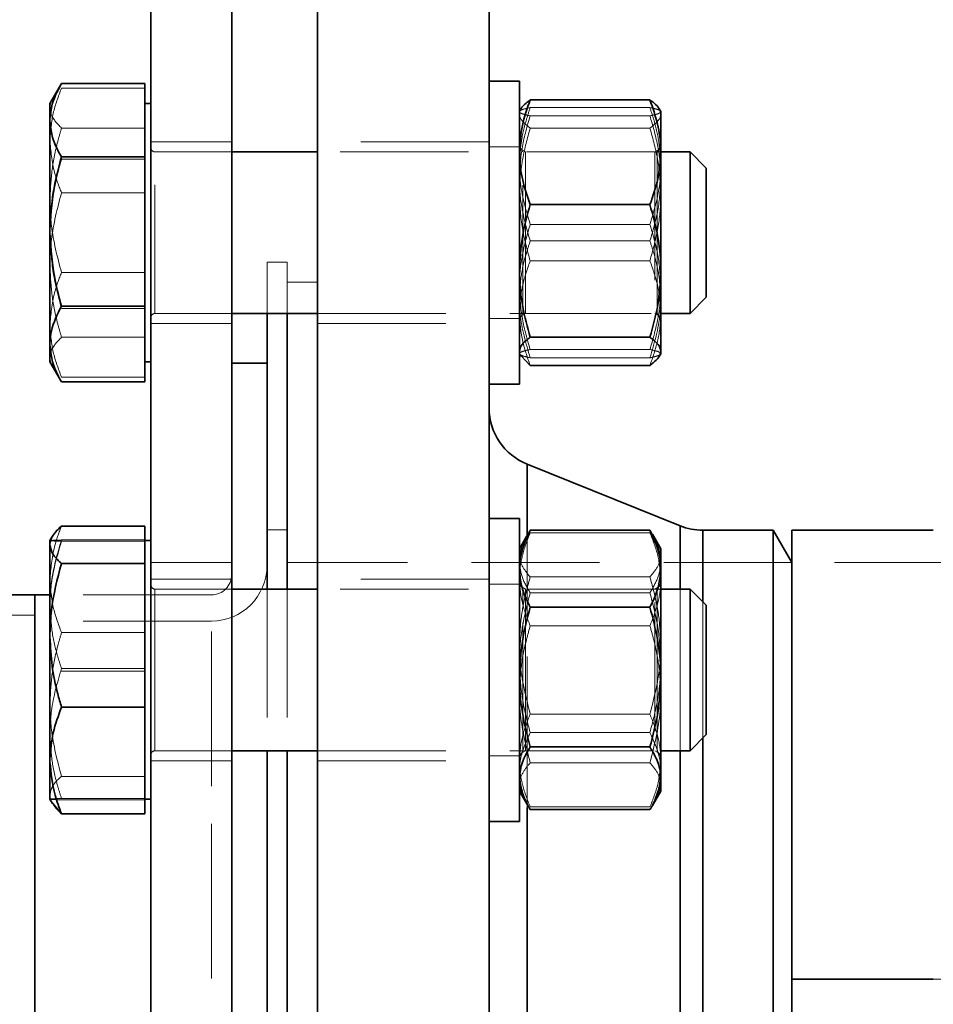
# Model space of a CAD drawing. Units: millimetres. Extents: x 44 to 563, y 35 to 393.
# Drawn here: x 101 to 110, y 308 to 318 of the extents above; entities that cross this region are included whole.
import ezdxf

# ---------------------------------------------------------------- set-up
doc = ezdxf.new("R2010")
doc.units = ezdxf.units.MM
doc.linetypes.add('HIDDEN', pattern=[1.905, 1.27, -0.635])

msp = doc.modelspace()

# ---------------------------------------------------------------- linework, layer by layer
at = {"color": 7, "linetype": 'Continuous', "lineweight": 35}
for p, q in [((102.5457, 298.4391), (102.5457, 318.4391)), ((103.3457, 298.4391), (103.3457, 318.4391)), ((104.1957, 304.6122), (104.1957, 318.4391)), ((105.8957, 304.6122), (105.8957, 318.4391)), ((101.66, 317.3082), (101.5457, 317.1103)), ((102.4857, 317.3081), (101.6599, 317.3081)), ((102.4857, 317.3081), (102.4857, 316.9441)), ((106.1957, 317.3301), (105.8957, 317.3301)), ((106.1957, 317.3301), (106.1957, 314.3301)), ((101.5457, 317.1103), (101.5457, 316.9536)), ((102.5457, 317.1101), (102.4857, 317.1101)), ((106.3029, 317.1449), (107.4885, 317.1449)), ((106.2101, 317.0551), (106.1957, 317.0301)), ((107.5957, 317.0301), (107.5812, 317.0551)), ((107.5957, 317.0301), (107.5957, 316.6268)), ((101.5457, 316.9536), (101.5457, 316.9347)), ((101.5457, 316.9347), (101.5457, 315.8603)), ((102.4857, 316.9441), (102.4857, 316.5801)), ((104.1957, 316.6301), (103.3457, 316.6301)), ((107.8857, 316.6301), (107.5957, 316.6301)), ((107.5957, 316.6268), (107.5957, 315.4513)), ((108.0457, 316.4701), (107.8857, 316.6301)), ((107.8857, 315.837), (107.8857, 316.6301)), ((102.4857, 316.5801), (101.6599, 316.5801)), ((102.4857, 316.5801), (102.4857, 315.8412)), ((108.0457, 315.8356), (108.0457, 316.4701)), ((106.3029, 316.1087), (107.4885, 316.1087)), ((101.5457, 315.8603), (101.5457, 315.822)), ((101.5457, 315.822), (101.5457, 314.7369)), ((102.4857, 315.8412), (102.4857, 315.1022)), ((107.8857, 315.0301), (107.8857, 315.837)), ((108.0457, 315.1901), (108.0457, 315.8356)), ((107.5957, 315.4513), (107.5957, 314.6546)), ((107.8857, 315.0301), (108.0457, 315.1901)), ((102.4857, 315.1022), (101.6599, 315.1022)), ((102.4857, 315.1022), (102.4857, 314.7272)), ((103.3457, 315.0301), (104.1957, 315.0301)), ((103.6957, 315.0301), (103.6957, 312.3005)), ((103.8957, 315.0301), (103.8957, 312.3005)), ((107.5957, 315.0301), (107.8857, 315.0301)), ((101.5457, 314.7369), (101.5457, 314.7174)), ((106.3029, 314.7939), (107.4885, 314.7939)), ((101.5457, 314.7174), (101.5457, 314.55)), ((102.4857, 314.7272), (102.4857, 314.3522)), ((107.5957, 314.6546), (107.5957, 314.6301)), ((101.5457, 314.55), (101.66, 314.352)), ((102.4857, 314.5501), (102.5457, 314.5501)), ((103.6957, 314.5391), (103.3457, 314.5391)), ((106.1957, 314.6301), (106.2101, 314.6051)), ((106.2164, 314.6057), (106.3029, 314.5153)), ((107.5812, 314.6051), (107.5957, 314.6301)), ((106.3029, 314.5153), (107.4885, 314.5153)), ((102.4857, 314.3522), (101.6599, 314.3522)), ((105.8957, 314.3301), (106.1957, 314.3301)), ((107.7879, 312.9275), (106.2717, 313.5378)), ((106.1957, 313.0005), (105.8957, 313.0005)), ((106.1957, 313.0005), (106.1957, 310.0005)), ((102.4857, 312.9248), (101.6599, 312.9248)), ((102.4857, 312.9248), (102.4857, 312.7397)), ((106.2815, 312.8426), (106.3029, 312.8837)), ((106.3029, 312.8837), (107.4885, 312.8837)), ((107.4885, 312.8837), (107.5095, 312.8426)), ((108.7109, 312.8841), (108.0119, 312.8841)), ((108.8957, 312.5641), (108.7109, 312.8841)), ((108.7109, 306.7381), (108.7109, 312.8841)), ((110.2957, 312.8841), (108.8954, 312.8841)), ((101.5713, 312.8251), (101.5457, 312.7807)), ((101.5457, 312.7807), (101.5457, 312.7445)), ((102.5457, 312.7805), (102.4857, 312.7805)), ((106.2787, 312.8443), (106.1957, 312.7005)), ((107.5957, 312.7005), (107.5126, 312.8444)), ((101.5457, 312.7445), (101.5457, 312.7349)), ((101.5457, 312.7349), (101.5457, 311.861)), ((102.4857, 312.7397), (102.4857, 312.5546)), ((107.5957, 312.5024), (107.5957, 312.7005)), ((102.4857, 312.5546), (101.6599, 312.5546)), ((102.4857, 312.5546), (102.4857, 311.8425)), ((107.5957, 312.5024), (107.5957, 311.4294)), ((104.1957, 312.3005), (103.3457, 312.3005)), ((107.8857, 312.3005), (107.5957, 312.3005)), ((108.0457, 312.1405), (107.8857, 312.3005)), ((107.8857, 310.9398), (107.8857, 312.3005)), ((101.3957, 312.2441), (91.8957, 312.2441)), ((101.5457, 312.2441), (101.3957, 312.2441)), ((101.3957, 312.2441), (101.3957, 304.6341)), ((101.3957, 312.2441), (101.3957, 308.4391)), ((106.3029, 312.121), (107.4885, 312.121)), ((108.0457, 311.0519), (108.0457, 312.1405)), ((101.5457, 311.861), (101.5457, 311.824)), ((101.5457, 311.824), (101.5457, 310.617)), ((102.4857, 311.8425), (102.4857, 311.1303)), ((107.5957, 311.4294), (107.5957, 310.4276)), ((102.4857, 311.1303), (101.6599, 311.1303)), ((102.4857, 311.1303), (102.4857, 310.6033)), ((108.0457, 310.8605), (108.0457, 311.0519)), ((107.8857, 310.7005), (107.8857, 310.9398)), ((107.8857, 310.7005), (108.0457, 310.8605)), ((106.3029, 310.7378), (107.4885, 310.7378)), ((103.3457, 310.7005), (104.1957, 310.7005)), ((103.6957, 310.7005), (103.6957, 306.1776)), ((103.8957, 310.7005), (103.8957, 306.1776)), ((107.5957, 310.7005), (107.8857, 310.7005)), ((101.5457, 310.617), (101.5457, 310.5896)), ((101.5457, 310.5896), (101.5457, 310.2204)), ((102.4857, 310.6033), (102.4857, 310.0762)), ((107.5957, 310.4276), (107.5957, 310.3005)), ((106.1957, 310.3005), (106.2787, 310.1568)), ((107.5126, 310.1567), (107.5957, 310.3005)), ((101.5457, 310.2204), (101.5713, 310.176)), ((101.5756, 310.1785), (101.6599, 310.0762)), ((102.4857, 310.2205), (102.5457, 310.2205)), ((102.4857, 310.0762), (101.6599, 310.0762)), ((106.3029, 310.1173), (107.4885, 310.1173)), ((105.8957, 310.0005), (106.1957, 310.0005)), ((101.3957, 308.4391), (101.3957, 304.6341)), ((110.2957, 308.4391), (108.8957, 308.4391))]:
    msp.add_line(p, q, dxfattribs=at)
at = {"color": 7, "linetype": 'HIDDEN', "lineweight": 18}
for p, q in [((102.4857, 317.261), (101.6599, 317.261)), ((101.5665, 317.0855), (101.5457, 316.9428)), ((101.565, 317.1383), (101.5804, 317.1583)), ((106.3029, 317.0691), (107.4885, 317.0691)), ((106.3029, 316.9869), (107.4885, 316.9869)), ((107.5799, 317.0548), (107.5957, 317.0056)), ((102.4857, 316.8662), (101.6599, 316.8662)), ((106.3029, 316.8663), (107.4885, 316.8663)), ((103.3457, 316.7301), (102.5457, 316.7301)), ((105.8957, 316.7301), (104.1957, 316.7301)), ((106.1957, 316.6801), (105.8957, 316.6801)), ((106.2303, 316.6301), (106.1957, 316.6901)), ((107.5957, 316.6901), (107.561, 316.6301)), ((103.3457, 316.6301), (102.5857, 316.6301)), ((102.5857, 315.0333), (102.5857, 316.63)), ((102.5857, 315.0317), (102.5857, 316.6293)), ((102.5857, 315.0309), (102.5857, 316.6285)), ((102.5857, 315.0303), (102.5857, 316.6269)), ((107.5957, 316.6301), (104.1957, 316.6301)), ((106.2557, 316.6301), (106.1957, 316.6648)), ((106.2303, 315.0301), (106.2303, 316.6301)), ((107.5357, 316.6301), (106.2303, 316.6301)), ((106.2557, 316.2705), (106.2557, 316.6301)), ((107.5957, 316.6648), (107.5357, 316.6301)), ((107.5357, 316.6301), (107.5357, 315.0301)), ((107.561, 316.2705), (107.561, 316.6301)), ((102.4857, 316.5581), (101.6599, 316.5581)), ((102.4857, 316.225), (101.6599, 316.225)), ((106.2557, 315.0301), (106.2557, 316.2705)), ((107.561, 316.2705), (107.561, 315.0301)), ((106.3029, 315.9123), (107.4885, 315.9123)), ((106.3029, 315.7479), (107.4885, 315.7479)), ((103.6957, 315.5391), (103.8957, 315.5391)), ((103.6957, 315.5391), (103.6957, 315.0301)), ((103.8957, 315.5391), (103.8957, 315.0301)), ((106.3029, 315.5515), (107.4885, 315.5515)), ((102.4857, 315.4353), (101.6599, 315.4353)), ((104.1957, 315.3391), (103.8957, 315.3391)), ((102.4857, 315.0801), (101.6599, 315.0801)), ((102.5857, 315.0301), (103.3457, 315.0301)), ((104.1957, 315.0301), (107.5957, 315.0301)), ((106.1957, 314.9955), (106.2557, 315.0301)), ((106.1957, 314.9701), (106.2303, 315.0301)), ((106.2303, 315.0301), (107.5357, 315.0301)), ((107.5357, 315.0301), (107.5957, 314.9955)), ((107.561, 315.0301), (107.5957, 314.9701)), ((102.5457, 314.9301), (103.3457, 314.9301)), ((104.1957, 314.9301), (105.8957, 314.9301)), ((105.8957, 314.9801), (106.1957, 314.9801)), ((102.4857, 314.7941), (101.6599, 314.7941)), ((106.3029, 314.6733), (107.4885, 314.6733)), ((106.3029, 314.5911), (107.4885, 314.5911)), ((107.5957, 314.6301), (107.5957, 314.6322)), ((101.565, 314.5219), (101.5804, 314.5019)), ((102.4857, 314.3992), (101.6599, 314.3992)), ((106.2717, 313.5378), (106.2717, 303.3404)), ((103.6957, 312.8891), (103.8957, 312.8891)), ((107.7879, 312.9275), (107.7879, 303.9507)), ((108.0119, 312.8841), (108.0119, 303.9941)), ((102.4857, 312.7869), (101.6599, 312.7869)), ((106.2818, 312.8426), (106.2273, 312.736)), ((106.2717, 310.1387), (106.2717, 312.8321)), ((106.2788, 312.8444), (106.2787, 312.8443)), ((106.3029, 312.8579), (107.4885, 312.8579)), ((102.4857, 312.7741), (101.6599, 312.7741)), ((103.3457, 312.5641), (102.5457, 312.5641)), ((108.8957, 312.5641), (103.8957, 312.5641)), ((114.3957, 312.5641), (108.8957, 312.5641)), ((103.3457, 312.4005), (102.5457, 312.4005)), ((105.8957, 312.4005), (104.1957, 312.4005)), ((106.3029, 312.4205), (107.4885, 312.4205)), ((102.5857, 312.3005), (102.5857, 310.7045)), ((103.3457, 312.3005), (102.5857, 312.3005)), ((102.5857, 310.7027), (102.5857, 312.3)), ((102.5857, 310.7011), (102.5857, 312.2984)), ((102.5857, 310.7006), (102.5857, 312.2966)), ((103.6957, 312.3005), (103.6957, 310.7005)), ((103.8957, 312.3005), (103.8957, 310.7005)), ((107.5957, 312.3005), (104.1957, 312.3005)), ((106.1957, 312.3505), (105.8957, 312.3505)), ((106.2303, 312.3005), (106.1957, 312.3605)), ((106.2557, 312.3005), (106.1957, 312.3352)), ((106.2303, 312.1684), (106.2303, 312.3005)), ((107.5357, 312.3005), (106.2303, 312.3005)), ((106.2557, 311.3397), (106.2557, 312.3005)), ((107.5957, 312.3352), (107.5357, 312.3005)), ((107.5957, 312.3605), (107.561, 312.3005)), ((107.561, 312.3005), (107.561, 311.3397)), ((107.7879, 310.7005), (107.7879, 312.3005)), ((103.1457, 312.2441), (101.5457, 312.2441)), ((103.1457, 304.6352), (103.1457, 312.243)), ((106.3029, 312.2633), (107.4885, 312.2633)), ((106.2303, 310.7005), (106.2303, 312.1684)), ((107.5357, 312.1684), (107.5357, 310.7005)), ((108.0119, 310.8268), (108.0119, 312.1743)), ((101.3957, 312.0441), (91.8957, 312.0441)), ((103.1457, 311.9841), (101.3957, 311.9841)), ((103.1457, 304.8952), (103.1457, 311.983)), ((106.3029, 311.9379), (107.4885, 311.9379)), ((102.4857, 311.8708), (101.6599, 311.8708)), ((102.4857, 311.5133), (101.6599, 311.5133)), ((102.4857, 311.4878), (101.6599, 311.4878)), ((106.2557, 310.7005), (106.2557, 311.3397)), ((107.561, 311.3397), (107.561, 310.7005)), ((106.3029, 311.0631), (107.4885, 311.0631)), ((106.3029, 310.8801), (107.4885, 310.8801)), ((102.5857, 310.7005), (103.3457, 310.7005)), ((104.1957, 310.7005), (107.5957, 310.7005)), ((105.8957, 310.6505), (106.1957, 310.6505)), ((106.1957, 310.6405), (106.2303, 310.7005)), ((106.1957, 310.6659), (106.2557, 310.7005)), ((106.2303, 310.7005), (107.5357, 310.7005)), ((107.5357, 310.7005), (107.5957, 310.6659)), ((107.561, 310.7005), (107.5957, 310.6405)), ((102.5457, 310.6005), (103.3457, 310.6005)), ((104.1957, 310.6005), (105.8957, 310.6005)), ((106.3029, 310.5806), (107.4885, 310.5806)), ((102.4857, 310.4465), (101.6599, 310.4465)), ((106.2818, 310.1585), (106.2273, 310.2651)), ((102.4857, 310.227), (101.6599, 310.227)), ((102.4857, 310.2142), (101.6599, 310.2142)), ((106.2787, 310.1568), (106.2788, 310.1567)), ((106.3029, 310.1432), (107.4885, 310.1432)), ((108.8957, 308.4391), (110.2957, 308.4391)), ((114.3957, 308.4391), (108.8957, 308.4391))]:
    msp.add_line(p, q, dxfattribs=at)
at = {"color": 8, "linetype": 'Continuous', "lineweight": 35}
for p, q in [((106.2717, 312.8321), (106.2717, 313.5378)), ((107.7879, 312.3005), (107.7879, 312.9275)), ((108.0119, 312.1743), (108.0119, 312.8841)), ((108.0119, 306.7381), (108.0119, 310.8268)), ((107.7879, 306.7214), (107.7879, 310.7005)), ((106.2717, 306.6877), (106.2717, 310.1387))]:
    msp.add_line(p, q, dxfattribs=at)
at = {"color": 7, "linetype": 'HIDDEN', "lineweight": 18}
for centre, radius, start, end in [((102.5857, 316.6701), 0.04, 180, 270), ((102.5857, 314.9901), 0.04, 90, 180), ((103.1457, 312.5341), 0.55, 270, 0), ((103.1457, 312.4441), 0.2, 270, 0), ((102.5857, 312.3405), 0.04, 180, 270), ((102.5857, 310.6605), 0.04, 90, 180)]:
    msp.add_arc(centre, radius, start, end, dxfattribs=at)
at = {"color": 7, "linetype": 'Continuous', "lineweight": 35}
for centre, start, end in [((106.4957, 314.0944), 180, 248.07521), ((108.0119, 313.4841), 248.07521, 270)]:
    msp.add_arc(centre, 0.6, start, end, dxfattribs=at)
for points, knots in [([(101.5457, 316.9536), (101.5488, 316.9929), (101.5582, 317.1129), (101.619, 317.2296), (101.6599, 317.3081)], [0, 0, 0, 0, 0.32734, 1, 1, 1, 1]), ([(106.3029, 317.1449), (106.2729, 317.0608), (106.2124, 316.8909), (106.2013, 316.7154), (106.1957, 316.6268)], [0, 0, 0, 0, 0.495458, 1, 1, 1, 1]), ([(106.2113, 317.0548), (106.2118, 317.0564), (106.2177, 317.0763), (106.2516, 317.1065), (106.289, 317.1345), (106.3029, 317.1449)], [0, 0, 0, 0, 0.053143, 0.649483, 1, 1, 1, 1]), ([(107.5957, 316.6268), (107.5956, 316.6391), (107.5946, 316.7321), (107.5712, 316.9074), (107.5162, 317.0653), (107.4885, 317.1449)], [0, 0, 0, 0, 0.070099, 0.530789, 1, 1, 1, 1]), ([(107.4885, 317.1449), (107.5024, 317.1345), (107.5395, 317.1067), (107.5734, 317.0765), (107.5793, 317.0566), (107.5799, 317.0548)], [0, 0, 0, 0, 0.350523, 0.93882, 1, 1, 1, 1]), ([(101.6599, 316.5801), (101.6472, 316.6028), (101.6087, 316.6717), (101.5599, 316.7897), (101.5504, 316.8861), (101.5457, 316.9347)], [0, 0, 0, 0, 0.196235, 0.595564, 1, 1, 1, 1]), ([(106.1957, 316.6268), (106.1958, 316.6145), (106.1968, 316.5215), (106.2202, 316.3462), (106.2751, 316.1884), (106.3029, 316.1087)], [0, 0, 0, 0, 0.070099, 0.530789, 1, 1, 1, 1]), ([(107.4885, 316.1087), (107.5185, 316.1929), (107.5789, 316.3627), (107.5901, 316.5382), (107.5957, 316.6268)], [0, 0, 0, 0, 0.495458, 1, 1, 1, 1]), ([(101.5457, 315.8603), (101.5524, 315.9832), (101.5657, 316.2271), (101.6287, 316.463), (101.6599, 316.5801)], [0, 0, 0, 0, 0.503741, 1, 1, 1, 1]), ([(106.3029, 316.1087), (106.2729, 316.002), (106.2124, 315.7865), (106.2013, 315.5637), (106.1957, 315.4513)], [0, 0, 0, 0, 0.495458, 1, 1, 1, 1]), ([(107.5957, 315.4513), (107.5956, 315.4669), (107.5946, 315.5849), (107.5712, 315.8074), (107.5162, 316.0077), (107.4885, 316.1087)], [0, 0, 0, 0, 0.070099, 0.530789, 1, 1, 1, 1]), ([(101.6599, 315.1022), (101.6365, 315.1878), (101.5722, 315.423), (101.556, 315.6669), (101.5457, 315.822)], [0, 0, 0, 0, 0.363841, 1, 1, 1, 1]), ([(106.1957, 315.4513), (106.1958, 315.4357), (106.1968, 315.3177), (106.2202, 315.0952), (106.2751, 314.895), (106.3029, 314.7939)], [0, 0, 0, 0, 0.070099, 0.530789, 1, 1, 1, 1]), ([(107.4885, 314.7939), (107.5185, 314.9007), (107.5789, 315.1162), (107.5901, 315.3389), (107.5957, 315.4513)], [0, 0, 0, 0, 0.495458, 1, 1, 1, 1]), ([(101.5457, 314.7369), (101.5488, 314.7774), (101.5582, 314.9011), (101.619, 315.0213), (101.6599, 315.1022)], [0, 0, 0, 0, 0.32734, 1, 1, 1, 1]), ([(106.3029, 314.7939), (106.2888, 314.7835), (106.251, 314.7557), (106.2063, 314.7093), (106.1993, 314.6729), (106.1957, 314.6546)], [0, 0, 0, 0, 0.228401, 0.611735, 1, 1, 1, 1]), ([(107.5957, 314.6546), (107.5922, 314.6727), (107.5852, 314.7091), (107.5407, 314.7555), (107.5026, 314.7835), (107.4885, 314.7939)], [0, 0, 0, 0, 0.383017, 0.7716, 1, 1, 1, 1]), ([(101.6599, 314.3522), (101.6472, 314.3755), (101.6087, 314.4465), (101.5599, 314.5681), (101.5504, 314.6674), (101.5457, 314.7174)], [0, 0, 0, 0, 0.196235, 0.595564, 1, 1, 1, 1]), ([(107.4885, 314.5153), (107.5317, 314.55), (107.5889, 314.5959), (107.5944, 314.643), (107.5957, 314.6546)], [0, 0, 0, 0, 0.754214, 1, 1, 1, 1]), ([(101.5457, 312.7445), (101.5488, 312.7645), (101.5582, 312.8256), (101.619, 312.8849), (101.6599, 312.9248)], [0, 0, 0, 0, 0.32734, 1, 1, 1, 1]), ([(106.3029, 312.8837), (106.2597, 312.7889), (106.2024, 312.6631), (106.197, 312.5341), (106.1957, 312.5024)], [0, 0, 0, 0, 0.754214, 1, 1, 1, 1]), ([(107.5957, 312.5024), (107.5944, 312.5341), (107.5889, 312.6631), (107.5317, 312.7889), (107.4885, 312.8837)], [0, 0, 0, 0, 0.2457862, 1, 1, 1, 1]), ([(101.6599, 312.5546), (101.6472, 312.5662), (101.6087, 312.6012), (101.5599, 312.6612), (101.5504, 312.7103), (101.5457, 312.7349)], [0, 0, 0, 0, 0.196235, 0.595564, 1, 1, 1, 1]), ([(101.5457, 311.861), (101.5488, 311.9379), (101.5582, 312.1728), (101.619, 312.4011), (101.6599, 312.5546)], [0, 0, 0, 0, 0.32734, 1, 1, 1, 1]), ([(106.1957, 312.5024), (106.1992, 312.4529), (106.2062, 312.3533), (106.2507, 312.2262), (106.2888, 312.1494), (106.3029, 312.121)], [0, 0, 0, 0, 0.3830175, 0.7715996, 1, 1, 1, 1]), ([(107.4885, 312.121), (107.5026, 312.1494), (107.5404, 312.2255), (107.585, 312.3526), (107.5921, 312.4522), (107.5957, 312.5024)], [0, 0, 0, 0, 0.228401, 0.611735, 1, 1, 1, 1]), ([(106.3029, 312.121), (106.2729, 312.0086), (106.2124, 311.7819), (106.2013, 311.5476), (106.1957, 311.4294)], [0, 0, 0, 0, 0.495458, 1, 1, 1, 1]), ([(107.5957, 311.4294), (107.5956, 311.4458), (107.5946, 311.5699), (107.5712, 311.804), (107.5162, 312.0147), (107.4885, 312.121)], [0, 0, 0, 0, 0.070099, 0.530789, 1, 1, 1, 1]), ([(101.6599, 311.1303), (101.6472, 311.1747), (101.6087, 311.3095), (101.5599, 311.5404), (101.5504, 311.7291), (101.5457, 311.824)], [0, 0, 0, 0, 0.1962353, 0.595564, 1, 1, 1, 1]), ([(106.1957, 311.4294), (106.1958, 311.413), (106.1968, 311.2888), (106.2202, 311.0548), (106.2751, 310.8441), (106.3029, 310.7378)], [0, 0, 0, 0, 0.070099, 0.530789, 1, 1, 1, 1]), ([(107.4885, 310.7378), (107.5185, 310.8501), (107.5789, 311.0768), (107.5901, 311.3111), (107.5957, 311.4294)], [0, 0, 0, 0, 0.495458, 1, 1, 1, 1]), ([(101.5457, 310.617), (101.5524, 310.7046), (101.5657, 310.8785), (101.6287, 311.0468), (101.6599, 311.1303)], [0, 0, 0, 0, 0.503741, 1, 1, 1, 1]), ([(106.3029, 310.7378), (106.2729, 310.6874), (106.2124, 310.5857), (106.2013, 310.4806), (106.1957, 310.4276)], [0, 0, 0, 0, 0.495458, 1, 1, 1, 1]), ([(107.5957, 310.4276), (107.5956, 310.4349), (107.5946, 310.4906), (107.5712, 310.5956), (107.5162, 310.6901), (107.4885, 310.7378)], [0, 0, 0, 0, 0.070099, 0.530789, 1, 1, 1, 1]), ([(101.6599, 310.0762), (101.6365, 310.1373), (101.5722, 310.3051), (101.556, 310.479), (101.5457, 310.5896)], [0, 0, 0, 0, 0.363841, 1, 1, 1, 1]), ([(106.1957, 310.4276), (106.1958, 310.4202), (106.1968, 310.3645), (106.2202, 310.2595), (106.2751, 310.165), (106.3029, 310.1173)], [0, 0, 0, 0, 0.070099, 0.530789, 1, 1, 1, 1]), ([(107.4885, 310.1173), (107.5185, 310.1677), (107.5789, 310.2694), (107.5901, 310.3745), (107.5957, 310.4276)], [0, 0, 0, 0, 0.495458, 1, 1, 1, 1])]:
    msp.add_open_spline(points, degree=3, knots=knots, dxfattribs=at)
at = {"color": 7, "linetype": 'HIDDEN', "lineweight": 18}
for points, knots in [([(101.5457, 316.7564), (101.5524, 316.8425), (101.5657, 317.0135), (101.6287, 317.1789), (101.6599, 317.261)], [0, 0, 0, 0, 0.5037408, 1, 1, 1, 1]), ([(101.5754, 317.1584), (101.5727, 317.1547), (101.5505, 317.1253), (101.548, 317.0951), (101.5457, 317.0687)], [0, 0, 0, 0, 0.123348, 1, 1, 1, 1]), ([(101.5457, 317.0585), (101.5488, 317.0372), (101.5582, 316.972), (101.619, 316.9088), (101.6599, 316.8662)], [0, 0, 0, 0, 0.32734, 1, 1, 1, 1]), ([(106.3029, 317.0691), (106.2729, 317.0624), (106.2124, 317.049), (106.2013, 317.035), (106.1957, 317.028)], [0, 0, 0, 0, 0.495458, 1, 1, 1, 1]), ([(106.1957, 316.4907), (106.1992, 316.5657), (106.2062, 316.7167), (106.2507, 316.9096), (106.2888, 317.026), (106.3029, 317.0691)], [0, 0, 0, 0, 0.383017, 0.7716, 1, 1, 1, 1]), ([(106.1957, 317.028), (106.1958, 317.027), (106.1968, 317.0197), (106.2202, 317.0057), (106.2751, 316.9932), (106.3029, 316.9869)], [0, 0, 0, 0, 0.070099, 0.530789, 1, 1, 1, 1]), ([(106.3029, 316.8663), (106.2597, 316.901), (106.2024, 316.9469), (106.197, 316.994), (106.1957, 317.0056)], [0, 0, 0, 0, 0.754214, 1, 1, 1, 1]), ([(106.3029, 316.9869), (106.2729, 316.8863), (106.2124, 316.6832), (106.2013, 316.4733), (106.1957, 316.3674)], [0, 0, 0, 0, 0.495458, 1, 1, 1, 1]), ([(107.5957, 317.028), (107.5956, 317.029), (107.5946, 317.0364), (107.5712, 317.0503), (107.5162, 317.0628), (107.4885, 317.0691)], [0, 0, 0, 0, 0.070099, 0.530789, 1, 1, 1, 1]), ([(107.4885, 317.0691), (107.5026, 317.026), (107.5404, 316.9106), (107.585, 316.7177), (107.5921, 316.5667), (107.5957, 316.4907)], [0, 0, 0, 0, 0.228401, 0.611735, 1, 1, 1, 1]), ([(107.4885, 316.9869), (107.5185, 316.9936), (107.5789, 317.007), (107.5901, 317.021), (107.5957, 317.028)], [0, 0, 0, 0, 0.495458, 1, 1, 1, 1]), ([(107.5957, 317.0056), (107.5944, 316.994), (107.5889, 316.9469), (107.5317, 316.901), (107.4885, 316.8663)], [0, 0, 0, 0, 0.245786, 1, 1, 1, 1]), ([(107.5957, 316.3674), (107.5956, 316.3821), (107.5946, 316.4933), (107.5712, 316.703), (107.5162, 316.8917), (107.4885, 316.9869)], [0, 0, 0, 0, 0.070099, 0.530789, 1, 1, 1, 1]), ([(107.5801, 317.0548), (107.58, 317.0564), (107.5799, 317.0582), (107.5783, 317.0599), (107.5782, 317.06)], [0, 0, 0, 0, 0.925363, 1, 1, 1, 1]), ([(101.6599, 316.8662), (101.6472, 316.8216), (101.6087, 316.6862), (101.5599, 316.4543), (101.5504, 316.2647), (101.5457, 316.1693)], [0, 0, 0, 0, 0.196235, 0.595564, 1, 1, 1, 1]), ([(106.1957, 316.2089), (106.1958, 316.2245), (106.1968, 316.3425), (106.2202, 316.565), (106.2751, 316.7653), (106.3029, 316.8663)], [0, 0, 0, 0, 0.070099, 0.530789, 1, 1, 1, 1]), ([(107.4885, 316.8663), (107.5185, 316.7595), (107.5789, 316.5441), (107.5901, 316.3213), (107.5957, 316.2089)], [0, 0, 0, 0, 0.495458, 1, 1, 1, 1]), ([(101.6599, 316.225), (101.6365, 316.285), (101.5722, 316.4499), (101.556, 316.6208), (101.5457, 316.7295)], [0, 0, 0, 0, 0.363841, 1, 1, 1, 1]), ([(101.6599, 316.5581), (101.6365, 316.4725), (101.5722, 316.2372), (101.556, 315.9934), (101.5457, 315.8383)], [0, 0, 0, 0, 0.363841, 1, 1, 1, 1]), ([(106.3029, 315.9123), (106.2597, 316.0562), (106.2024, 316.2469), (106.197, 316.4426), (106.1957, 316.4907)], [0, 0, 0, 0, 0.7542138, 1, 1, 1, 1]), ([(107.5957, 316.4907), (107.5944, 316.4426), (107.5889, 316.2469), (107.5317, 316.0562), (107.4885, 315.9123)], [0, 0, 0, 0, 0.2457862, 1, 1, 1, 1]), ([(106.1957, 316.3674), (106.1958, 316.3527), (106.1968, 316.2415), (106.2202, 316.0319), (106.2751, 315.8431), (106.3029, 315.7479)], [0, 0, 0, 0, 0.070099, 0.530789, 1, 1, 1, 1]), ([(107.4885, 315.7479), (107.5185, 315.8485), (107.5789, 316.0516), (107.5901, 316.2615), (107.5957, 316.3674)], [0, 0, 0, 0, 0.495458, 1, 1, 1, 1]), ([(101.5457, 315.5281), (101.5488, 315.6053), (101.5582, 315.8413), (101.619, 316.0707), (101.6599, 316.225)], [0, 0, 0, 0, 0.3273403, 1, 1, 1, 1]), ([(106.3029, 315.5515), (106.2729, 315.6583), (106.2124, 315.8738), (106.2013, 316.0965), (106.1957, 316.2089)], [0, 0, 0, 0, 0.495458, 1, 1, 1, 1]), ([(107.5957, 316.2089), (107.5956, 316.1933), (107.5946, 316.0753), (107.5712, 315.8528), (107.5162, 315.6526), (107.4885, 315.5515)], [0, 0, 0, 0, 0.070099, 0.530789, 1, 1, 1, 1]), ([(101.5457, 316.1322), (101.5488, 316.0549), (101.5582, 315.8189), (101.619, 315.5896), (101.6599, 315.4353)], [0, 0, 0, 0, 0.3273403, 1, 1, 1, 1]), ([(106.1957, 315.2928), (106.1958, 315.3075), (106.1968, 315.4187), (106.2202, 315.6284), (106.2751, 315.8171), (106.3029, 315.9123)], [0, 0, 0, 0, 0.0700986, 0.5307888, 1, 1, 1, 1]), ([(107.4885, 315.9123), (107.5185, 315.8117), (107.5789, 315.6086), (107.5901, 315.3987), (107.5957, 315.2928)], [0, 0, 0, 0, 0.495458, 1, 1, 1, 1]), ([(101.5457, 315.7999), (101.5524, 315.677), (101.5657, 315.4332), (101.6287, 315.1972), (101.6599, 315.0801)], [0, 0, 0, 0, 0.503741, 1, 1, 1, 1]), ([(106.3029, 315.7479), (106.2888, 315.7048), (106.251, 315.5894), (106.2063, 315.3966), (106.1993, 315.2455), (106.1957, 315.1695)], [0, 0, 0, 0, 0.228401, 0.611735, 1, 1, 1, 1]), ([(107.5957, 315.1695), (107.5922, 315.2445), (107.5852, 315.3955), (107.5407, 315.5884), (107.5026, 315.7048), (107.4885, 315.7479)], [0, 0, 0, 0, 0.383017, 0.7716, 1, 1, 1, 1]), ([(106.1957, 315.0334), (106.1958, 315.0457), (106.1968, 315.1387), (106.2202, 315.314), (106.2751, 315.4719), (106.3029, 315.5515)], [0, 0, 0, 0, 0.070099, 0.530789, 1, 1, 1, 1]), ([(107.4885, 315.5515), (107.5185, 315.4674), (107.5789, 315.2975), (107.5901, 315.122), (107.5957, 315.0334)], [0, 0, 0, 0, 0.495458, 1, 1, 1, 1]), ([(101.6599, 314.7941), (101.6472, 314.8387), (101.6087, 314.974), (101.5599, 315.206), (101.5504, 315.3955), (101.5457, 315.4909)], [0, 0, 0, 0, 0.196235, 0.595564, 1, 1, 1, 1]), ([(101.6599, 315.4353), (101.6365, 315.3753), (101.5722, 315.2103), (101.556, 315.0394), (101.5457, 314.9307)], [0, 0, 0, 0, 0.363841, 1, 1, 1, 1]), ([(106.3029, 314.6733), (106.2729, 314.7739), (106.2124, 314.977), (106.2013, 315.1869), (106.1957, 315.2928)], [0, 0, 0, 0, 0.495458, 1, 1, 1, 1]), ([(107.5957, 315.2928), (107.5956, 315.2781), (107.5946, 315.1669), (107.5712, 314.9573), (107.5162, 314.7686), (107.4885, 314.6733)], [0, 0, 0, 0, 0.070099, 0.530789, 1, 1, 1, 1]), ([(106.1957, 315.1695), (106.197, 315.1214), (106.2024, 314.9257), (106.2597, 314.735), (106.3029, 314.5911)], [0, 0, 0, 0, 0.245786, 1, 1, 1, 1]), ([(107.4885, 314.5911), (107.5317, 314.735), (107.5889, 314.9257), (107.5944, 315.1214), (107.5957, 315.1695)], [0, 0, 0, 0, 0.754214, 1, 1, 1, 1]), ([(106.3029, 314.5153), (106.2729, 314.5995), (106.2124, 314.7693), (106.2013, 314.9448), (106.1957, 315.0334)], [0, 0, 0, 0, 0.495458, 1, 1, 1, 1]), ([(107.5957, 315.0334), (107.5956, 315.0211), (107.5946, 314.9281), (107.5712, 314.7528), (107.5162, 314.595), (107.4885, 314.5153)], [0, 0, 0, 0, 0.070099, 0.530789, 1, 1, 1, 1]), ([(101.5457, 314.9038), (101.5524, 314.8177), (101.5657, 314.6467), (101.6287, 314.4813), (101.6599, 314.3992)], [0, 0, 0, 0, 0.503741, 1, 1, 1, 1]), ([(101.5457, 314.6018), (101.5488, 314.6231), (101.5582, 314.6882), (101.619, 314.7515), (101.6599, 314.7941)], [0, 0, 0, 0, 0.32734, 1, 1, 1, 1]), ([(101.5457, 314.7067), (101.5456, 314.6672), (101.5456, 314.6227), (101.5644, 314.5795), (101.5665, 314.5747)], [0, 0, 0, 0, 0.888743, 1, 1, 1, 1]), ([(106.1957, 314.6322), (106.1958, 314.6332), (106.1968, 314.6406), (106.2202, 314.6545), (106.2751, 314.667), (106.3029, 314.6733)], [0, 0, 0, 0, 0.070099, 0.530789, 1, 1, 1, 1]), ([(107.4885, 314.6733), (107.5185, 314.6667), (107.5789, 314.6532), (107.5901, 314.6393), (107.5957, 314.6322)], [0, 0, 0, 0, 0.495458, 1, 1, 1, 1]), ([(101.5754, 314.5019), (101.5727, 314.5055), (101.5505, 314.5349), (101.548, 314.5651), (101.5457, 314.5915)], [0, 0, 0, 0, 0.123348, 1, 1, 1, 1]), ([(106.3029, 314.5911), (106.2729, 314.5978), (106.2124, 314.6113), (106.2013, 314.6252), (106.1957, 314.6322)], [0, 0, 0, 0, 0.495458, 1, 1, 1, 1]), ([(107.5957, 314.6322), (107.5956, 314.6313), (107.5946, 314.6239), (107.5712, 314.61), (107.5162, 314.5974), (107.4885, 314.5911)], [0, 0, 0, 0, 0.070099, 0.530789, 1, 1, 1, 1]), ([(101.6599, 312.9248), (101.6365, 312.8638), (101.5722, 312.696), (101.556, 312.5221), (101.5457, 312.4115)], [0, 0, 0, 0, 0.363841, 1, 1, 1, 1]), ([(101.6599, 312.9248), (101.647, 312.9133), (101.6094, 312.8797), (101.5861, 312.8453), (101.5708, 312.8227)], [0, 0, 0, 0, 0.343311, 1, 1, 1, 1]), ([(101.5457, 312.1666), (101.5488, 312.2354), (101.5582, 312.4454), (101.619, 312.6496), (101.6599, 312.7869)], [0, 0, 0, 0, 0.3273403, 1, 1, 1, 1]), ([(101.6599, 312.7869), (101.6365, 312.7861), (101.5722, 312.7841), (101.556, 312.782), (101.5457, 312.7807)], [0, 0, 0, 0, 0.3638407, 1, 1, 1, 1]), ([(101.5457, 312.7803), (101.5524, 312.7793), (101.5657, 312.7772), (101.6287, 312.7751), (101.6599, 312.7741)], [0, 0, 0, 0, 0.503741, 1, 1, 1, 1]), ([(106.1957, 312.3979), (106.1958, 312.4088), (106.1968, 312.4914), (106.2202, 312.6471), (106.2751, 312.7872), (106.3029, 312.8579)], [0, 0, 0, 0, 0.070099, 0.530789, 1, 1, 1, 1]), ([(106.1957, 312.5735), (106.1958, 312.5809), (106.1968, 312.6366), (106.2157, 312.7276), (106.262, 312.8085), (106.2815, 312.8426)], [0, 0, 0, 0, 0.080957, 0.613012, 1, 1, 1, 1]), ([(107.4885, 312.8579), (107.5185, 312.7832), (107.5789, 312.6324), (107.5901, 312.4766), (107.5957, 312.3979)], [0, 0, 0, 0, 0.495458, 1, 1, 1, 1]), ([(107.5095, 312.8426), (107.5309, 312.8059), (107.5822, 312.7177), (107.5907, 312.6266), (107.5957, 312.5735)], [0, 0, 0, 0, 0.4173736, 1, 1, 1, 1]), ([(101.5457, 312.1477), (101.5488, 312.2171), (101.5582, 312.4293), (101.619, 312.6354), (101.6599, 312.7741)], [0, 0, 0, 0, 0.32734, 1, 1, 1, 1]), ([(106.2356, 312.7652), (106.232, 312.7604), (106.201, 312.7192), (106.1982, 312.6767), (106.1957, 312.6392)], [0, 0, 0, 0, 0.116819, 1, 1, 1, 1]), ([(107.5957, 312.6392), (107.5955, 312.6444), (107.5943, 312.6836), (107.5861, 312.7262), (107.559, 312.7623), (107.5568, 312.7652)], [0, 0, 0, 0, 0.122747, 0.929442, 1, 1, 1, 1]), ([(106.1957, 312.6392), (106.1958, 312.634), (106.1968, 312.5948), (106.2202, 312.5207), (106.2751, 312.4541), (106.3029, 312.4205)], [0, 0, 0, 0, 0.070099, 0.530789, 1, 1, 1, 1]), ([(107.4885, 312.4205), (107.5185, 312.456), (107.5789, 312.5277), (107.5901, 312.6018), (107.5957, 312.6392)], [0, 0, 0, 0, 0.495458, 1, 1, 1, 1]), ([(106.3029, 312.2633), (106.2729, 312.3137), (106.2124, 312.4154), (106.2013, 312.5205), (106.1957, 312.5735)], [0, 0, 0, 0, 0.495458, 1, 1, 1, 1]), ([(107.5957, 312.5735), (107.5956, 312.5662), (107.5946, 312.5105), (107.5712, 312.4055), (107.5162, 312.311), (107.4885, 312.2633)], [0, 0, 0, 0, 0.070099, 0.530789, 1, 1, 1, 1]), ([(106.3029, 312.4205), (106.2888, 312.3699), (106.251, 312.2345), (106.2063, 312.0082), (106.1993, 311.831), (106.1957, 311.7418)], [0, 0, 0, 0, 0.2284009, 0.6117351, 1, 1, 1, 1]), ([(106.3029, 311.9379), (106.2729, 312.0126), (106.2124, 312.1634), (106.2013, 312.3193), (106.1957, 312.3979)], [0, 0, 0, 0, 0.495458, 1, 1, 1, 1]), ([(107.5957, 311.7418), (107.5922, 311.8298), (107.5852, 312.007), (107.5407, 312.2333), (107.5026, 312.3699), (107.4885, 312.4205)], [0, 0, 0, 0, 0.3830175, 0.7715996, 1, 1, 1, 1]), ([(107.5957, 312.3979), (107.5956, 312.387), (107.5946, 312.3044), (107.5712, 312.1488), (107.5162, 312.0086), (107.4885, 311.9379)], [0, 0, 0, 0, 0.070099, 0.530789, 1, 1, 1, 1]), ([(101.5457, 312.3841), (101.5524, 312.2965), (101.5657, 312.1226), (101.6287, 311.9543), (101.6599, 311.8708)], [0, 0, 0, 0, 0.503741, 1, 1, 1, 1]), ([(106.1957, 311.5717), (106.1958, 311.5881), (106.1968, 311.7123), (106.2202, 311.9463), (106.2751, 312.157), (106.3029, 312.2633)], [0, 0, 0, 0, 0.070099, 0.530789, 1, 1, 1, 1]), ([(107.4885, 312.2633), (107.5185, 312.151), (107.5789, 311.9243), (107.5901, 311.69), (107.5957, 311.5717)], [0, 0, 0, 0, 0.495458, 1, 1, 1, 1]), ([(101.6599, 311.5133), (101.6472, 311.553), (101.6087, 311.6735), (101.5599, 311.8799), (101.5504, 312.0487), (101.5457, 312.1335)], [0, 0, 0, 0, 0.196235, 0.595564, 1, 1, 1, 1]), ([(106.1957, 311.2593), (106.1992, 311.3472), (106.2062, 311.5245), (106.2507, 311.7507), (106.2888, 311.8874), (106.3029, 311.9379)], [0, 0, 0, 0, 0.383017, 0.7716, 1, 1, 1, 1]), ([(107.4885, 311.9379), (107.5026, 311.8874), (107.5404, 311.7519), (107.585, 311.5257), (107.5921, 311.3485), (107.5957, 311.2593)], [0, 0, 0, 0, 0.228401, 0.611735, 1, 1, 1, 1]), ([(101.6599, 311.8708), (101.6472, 311.8264), (101.6087, 311.6916), (101.5599, 311.4607), (101.5504, 311.272), (101.5457, 311.1771)], [0, 0, 0, 0, 0.196235, 0.595564, 1, 1, 1, 1]), ([(106.1957, 311.7418), (106.197, 311.6854), (106.2024, 311.4557), (106.2597, 311.2319), (106.3029, 311.0631)], [0, 0, 0, 0, 0.245786, 1, 1, 1, 1]), ([(107.4885, 311.0631), (107.5317, 311.2319), (107.5889, 311.4557), (107.5944, 311.6854), (107.5957, 311.7418)], [0, 0, 0, 0, 0.7542138, 1, 1, 1, 1]), ([(101.5457, 310.8868), (101.5488, 310.9563), (101.5582, 311.1684), (101.619, 311.3746), (101.6599, 311.5133)], [0, 0, 0, 0, 0.32734, 1, 1, 1, 1]), ([(106.3029, 310.8801), (106.2729, 310.9925), (106.2124, 311.2192), (106.2013, 311.4535), (106.1957, 311.5717)], [0, 0, 0, 0, 0.495458, 1, 1, 1, 1]), ([(107.5957, 311.5717), (107.5956, 311.5553), (107.5946, 311.4312), (107.5712, 311.1971), (107.5162, 310.9864), (107.4885, 310.8801)], [0, 0, 0, 0, 0.070099, 0.530789, 1, 1, 1, 1]), ([(106.3029, 310.5806), (106.2597, 310.7494), (106.2024, 310.9731), (106.197, 311.2028), (106.1957, 311.2593)], [0, 0, 0, 0, 0.754214, 1, 1, 1, 1]), ([(107.5957, 311.2593), (107.5944, 311.2028), (107.5889, 310.9731), (107.5317, 310.7494), (107.4885, 310.5806)], [0, 0, 0, 0, 0.245786, 1, 1, 1, 1]), ([(101.5457, 311.1401), (101.5488, 311.0632), (101.5582, 310.8283), (101.619, 310.6), (101.6599, 310.4465)], [0, 0, 0, 0, 0.32734, 1, 1, 1, 1]), ([(106.3029, 311.0631), (106.2729, 310.9884), (106.2124, 310.8377), (106.2013, 310.6818), (106.1957, 310.6032)], [0, 0, 0, 0, 0.495458, 1, 1, 1, 1]), ([(107.5957, 310.6032), (107.5956, 310.6141), (107.5946, 310.6966), (107.5712, 310.8523), (107.5162, 310.9924), (107.4885, 311.0631)], [0, 0, 0, 0, 0.070099, 0.530789, 1, 1, 1, 1]), ([(101.6599, 310.227), (101.6472, 310.2671), (101.6087, 310.3888), (101.5599, 310.5973), (101.5504, 310.7677), (101.5457, 310.8534)], [0, 0, 0, 0, 0.1962353, 0.595564, 1, 1, 1, 1]), ([(106.1957, 310.4987), (106.197, 310.5305), (106.2024, 310.6595), (106.2597, 310.7853), (106.3029, 310.8801)], [0, 0, 0, 0, 0.245786, 1, 1, 1, 1]), ([(107.4885, 310.8801), (107.5317, 310.7853), (107.5889, 310.6595), (107.5944, 310.5305), (107.5957, 310.4987)], [0, 0, 0, 0, 0.754214, 1, 1, 1, 1]), ([(106.1957, 310.6032), (106.1958, 310.5923), (106.1968, 310.5097), (106.2202, 310.354), (106.2751, 310.2139), (106.3029, 310.1432)], [0, 0, 0, 0, 0.070099, 0.530789, 1, 1, 1, 1]), ([(106.1957, 310.3619), (106.1958, 310.3671), (106.1968, 310.4063), (106.2202, 310.4804), (106.2751, 310.547), (106.3029, 310.5806)], [0, 0, 0, 0, 0.0700986, 0.5307888, 1, 1, 1, 1]), ([(107.4885, 310.1432), (107.5185, 310.2179), (107.5789, 310.3687), (107.5901, 310.5245), (107.5957, 310.6032)], [0, 0, 0, 0, 0.495458, 1, 1, 1, 1]), ([(107.4885, 310.5806), (107.5185, 310.5451), (107.5789, 310.4734), (107.5901, 310.3993), (107.5957, 310.3619)], [0, 0, 0, 0, 0.495458, 1, 1, 1, 1]), ([(101.6599, 310.4465), (101.6472, 310.4349), (101.6087, 310.3999), (101.5599, 310.3399), (101.5504, 310.2908), (101.5457, 310.2662)], [0, 0, 0, 0, 0.1962353, 0.595564, 1, 1, 1, 1]), ([(106.3029, 310.1173), (106.2888, 310.1458), (106.251, 310.2219), (106.2063, 310.349), (106.1993, 310.4486), (106.1957, 310.4987)], [0, 0, 0, 0, 0.228401, 0.611735, 1, 1, 1, 1]), ([(107.5957, 310.4987), (107.5922, 310.4493), (107.5852, 310.3497), (107.5407, 310.2225), (107.5026, 310.1458), (107.4885, 310.1173)], [0, 0, 0, 0, 0.383017, 0.7716, 1, 1, 1, 1]), ([(106.2356, 310.2359), (106.232, 310.2407), (106.201, 310.2818), (106.1982, 310.3244), (106.1957, 310.3619)], [0, 0, 0, 0, 0.116819, 1, 1, 1, 1]), ([(107.5957, 310.3619), (107.5955, 310.3567), (107.5943, 310.3175), (107.5861, 310.2749), (107.559, 310.2388), (107.5568, 310.2359)], [0, 0, 0, 0, 0.122747, 0.929442, 1, 1, 1, 1]), ([(101.5457, 310.2565), (101.5463, 310.2365), (101.5472, 310.2101), (101.5701, 310.1846), (101.5756, 310.1785)], [0, 0, 0, 0, 0.7622, 1, 1, 1, 1]), ([(101.5457, 310.2208), (101.5524, 310.2218), (101.5657, 310.2239), (101.6287, 310.226), (101.6599, 310.227)], [0, 0, 0, 0, 0.503741, 1, 1, 1, 1]), ([(101.6599, 310.2142), (101.6365, 310.215), (101.5722, 310.217), (101.556, 310.2191), (101.5457, 310.2204)], [0, 0, 0, 0, 0.363841, 1, 1, 1, 1]), ([(101.6599, 310.0762), (101.647, 310.0878), (101.6094, 310.1214), (101.5861, 310.1558), (101.5708, 310.1784)], [0, 0, 0, 0, 0.343311, 1, 1, 1, 1])]:
    msp.add_open_spline(points, degree=3, knots=knots, dxfattribs=at)
at = {"color": 7, "linetype": 'Continuous', "lineweight": 35}
for points in [[(108.8957, 312.8841), (108.8957, 312.8767), (108.8957, 312.8621), (108.8957, 312.744), (108.8957, 312.5577), (108.8957, 312.2995), (108.8957, 311.9756), (108.8957, 311.5912), (108.8957, 311.1528), (108.8957, 310.6679), (108.8957, 310.145), (108.8957, 309.5928), (108.8957, 309.0209), (108.8957, 308.633), (108.8957, 308.4391)], [(108.8957, 308.4391), (108.8957, 308.2451), (108.8957, 307.8572), (108.8957, 307.2853), (108.8957, 306.7332), (108.8957, 306.2102), (108.8957, 305.7254), (108.8957, 305.287), (108.8957, 304.9025), (108.8957, 304.5787), (108.8957, 304.3204), (108.8957, 304.1342), (108.8957, 304.0161), (108.8957, 304.0014), (108.8957, 303.9941)]]:
    msp.add_open_spline(points, degree=3, dxfattribs=at)

doc.saveas('drawing.dxf')
